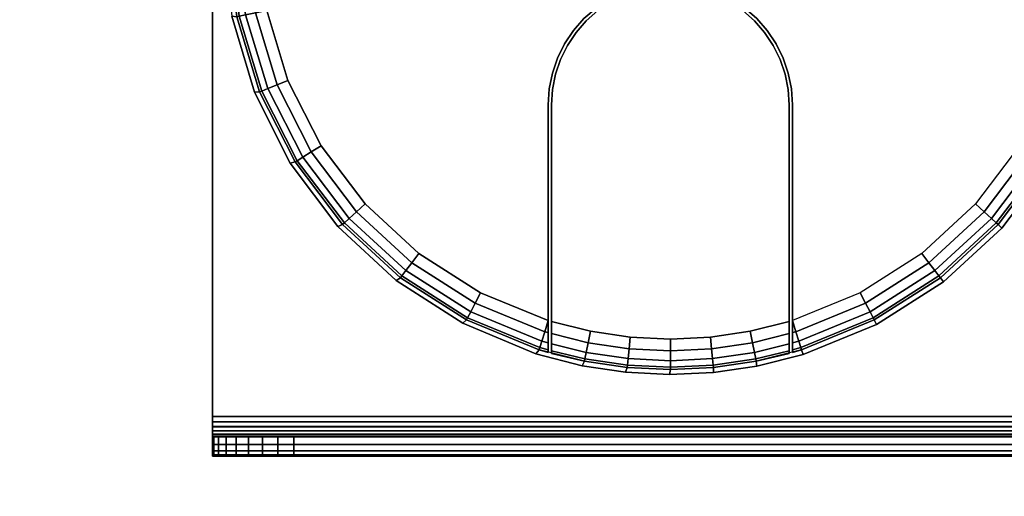
# Model space of a CAD drawing. Units: inches. Extents: x -0.2 to 60, y -24.6 to 0.
# Drawn here: x 2.8 to 5.8, y -6.5 to -5 of the extents above; entities that cross this region are included whole.
import ezdxf

# ---------------------------------------------------------------- set-up
doc = ezdxf.new("R2010")
doc.units = ezdxf.units.IN
doc.header["$MEASUREMENT"] = 0
for name, color, linetype in [('A-FURN-3-TABLE-SURFACE-BOTTOM', 255, 'Continuous'), ('A-FURN-3-TABLE-SURFACE-GROMMET', 251, 'Continuous'), ('A-FURN-3-TABLE-SURFACE-TOP-HPL_TFL', 255, 'Continuous'), ('A-FURN-3-TABLE-WIRETROUGH', 253, 'Continuous')]:
    doc.layers.add(name, color=color, linetype=linetype)

msp = doc.modelspace()

# ---------------------------------------------------------------- linework, layer by layer
at = {"layer": 'A-FURN-3-TABLE-SURFACE-BOTTOM', "invisible_edges": 5}
msp.add_3dface([(58, -0.1181, 28.0147), (58, -23.8819, 28.0147), (2, -23.8819, 28.0147), (2, -0.1181, 28.0147)], dxfattribs=at)
at = {"layer": 'A-FURN-3-TABLE-SURFACE-GROMMET'}
for points, invisible_edges in [([(3.4987, -4.5604, 29.0933), (3.4848, -4.7843, 29.0933), (4.4525, -5.0686, 29.0933), (4.4848, -5.0317, 29.0933)], 10), ([(6.0152, -4.7843, 29.0933), (5.0475, -5.0686, 29.0933), (5.0152, -5.0317, 29.0933), (6.0013, -4.5604, 29.0933)], 5), ([(3.4731, -5.2581, 28.937), (3.4035, -5.0247, 28.937), (6.1244, -4.7885, 28.937), (6.0961, -5.0304, 28.937)], 10), ([(3.4848, -4.7843, 29.0933), (3.5108, -5.0073, 29.0933), (4.4252, -5.1094, 29.0933), (4.4525, -5.0686, 29.0933)], 10), ([(5.9892, -5.0073, 29.0933), (5.0748, -5.1094, 29.0933), (5.0475, -5.0686, 29.0933), (6.0152, -4.7843, 29.0933)], 5), ([(3.5108, -5.0073, 29.0933), (3.5757, -5.2221, 29.0933), (4.4035, -5.1534, 29.0933), (4.4252, -5.1094, 29.0933)], 10), ([(5.0081, -5.0388, 29.0933), (4.9722, -5.0073, 29.0933), (4.5278, -5.0073, 29.0933), (4.4919, -5.0388, 29.0933)], 10), ([(5.9243, -5.2221, 29.0933), (5.0965, -5.1534, 29.0933), (5.0748, -5.1094, 29.0933), (5.9892, -5.0073, 29.0933)], 5), ([(6.0961, -5.0304, 28.937), (6.0255, -5.2636, 28.937), (3.5829, -5.4754, 28.937), (3.4731, -5.2581, 28.937)], 10), ([(4.4919, -5.0388, 29.0933), (4.4604, -5.0747, 29.0933), (5.0396, -5.0747, 29.0933), (5.0081, -5.0388, 29.0933)], 10), ([(5.0661, -5.1144, 29.0933), (5.0396, -5.0747, 29.0933), (4.4604, -5.0747, 29.0933), (4.4339, -5.1144, 29.0933)], 10), ([(4.4339, -5.1144, 29.0933), (4.4128, -5.1572, 29.0933), (5.0872, -5.1572, 29.0933), (5.0661, -5.1144, 29.0933)], 10), ([(3.5757, -5.2221, 29.0933), (3.6776, -5.4221, 29.0933), (4.3878, -5.1998, 29.0933), (4.4035, -5.1534, 29.0933)], 10), ([(5.1026, -5.2024, 29.0933), (5.0872, -5.1572, 29.0933), (4.4128, -5.1572, 29.0933), (4.3974, -5.2024, 29.0933)], 10), ([(5.8224, -5.4221, 29.0933), (5.1122, -5.1998, 29.0933), (5.0965, -5.1534, 29.0933), (5.9243, -5.2221, 29.0933)], 5), ([(3.6776, -5.4221, 29.0933), (3.8131, -5.6009, 29.0933), (4.3782, -5.2479, 29.0933), (4.3878, -5.1998, 29.0933)], 10), ([(5.6869, -5.6009, 29.0933), (5.1218, -5.2479, 29.0933), (5.1122, -5.1998, 29.0933), (5.8224, -5.4221, 29.0933)], 5), ([(4.3974, -5.2024, 29.0933), (4.3881, -5.2492, 29.0933), (5.1119, -5.2492, 29.0933), (5.1026, -5.2024, 29.0933)], 10), ([(3.8131, -5.6009, 29.0933), (3.9781, -5.753, 29.0933), (4.375, -5.2969, 29.0933), (4.3782, -5.2479, 29.0933)], 10), ([(5.115, -5.2969, 29.0933), (5.1119, -5.2492, 29.0933), (4.3881, -5.2492, 29.0933), (4.385, -5.2969, 29.0933)], 10), ([(5.5219, -5.753, 29.0933), (5.125, -5.2969, 29.0933), (5.1218, -5.2479, 29.0933), (5.6869, -5.6009, 29.0933)], 5), ([(6.0255, -5.2636, 28.937), (5.9148, -5.4806, 28.937), (3.7293, -5.67, 28.937), (3.5829, -5.4754, 28.937)], 10), ([(4.1674, -5.8736, 29.0933), (4.375, -5.9588, 29.0933), (4.375, -5.2969, 29.0933), (3.9781, -5.753, 29.0933)], 4), ([(4.375, -5.9588, 29.0933), (4.375, -6.0566, 28.9995), (4.375, -5.2969, 28.9995), (4.375, -5.2969, 29.0933)], 1), ([(4.385, -5.2969, 29.0933), (4.385, -5.2969, 28.9995), (4.385, -6.0595, 28.9995), (4.385, -5.9619, 29.0933)], 4), ([(4.385, -5.2969, 29.0933), (4.385, -5.9619, 29.0933), (5.115, -5.9619, 29.0933), (5.115, -5.2969, 29.0933)], 10), ([(5.115, -5.2969, 28.9995), (5.115, -5.2969, 29.0933), (5.115, -5.9619, 29.0933), (5.115, -6.0595, 28.9995)], 4), ([(5.125, -6.0566, 28.9995), (5.125, -5.9588, 29.0933), (5.125, -5.2969, 29.0933), (5.125, -5.2969, 28.9995)], 1), ([(5.125, -5.9588, 29.0933), (5.125, -5.2969, 29.0933), (5.5219, -5.753, 29.0933), (5.3326, -5.8736, 29.0933)], 2), ([(5.9148, -5.4806, 28.937), (5.7676, -5.6747, 28.937), (3.9077, -5.8356, 28.937), (3.7293, -5.67, 28.937)], 10), ([(5.7676, -5.6747, 28.937), (5.5884, -5.8398, 28.937), (4.1126, -5.9672, 28.937), (3.9077, -5.8356, 28.937)], 10), ([(5.5884, -5.8398, 28.937), (5.3829, -5.9707, 28.937), (4.3374, -6.0605, 28.937), (4.1126, -5.9672, 28.937)], 10), ([(5.1576, -6.0632, 28.937), (4.4789, -6.0972, 28.937), (4.3374, -6.0605, 28.937), (5.3829, -5.9707, 28.937)], 5), ([(4.375, -6.0566, 28.9995), (4.375, -5.9588, 29.0933), (4.375, -5.9956, 29.0864)], 9), ([(4.385, -6.0595, 28.9995), (4.385, -5.9986, 29.0864), (4.385, -5.9619, 29.0933)], 9), ([(5.115, -5.9619, 29.0933), (4.385, -5.9619, 29.0933), (4.5047, -5.9916, 29.0933), (4.9953, -5.9916, 29.0933)], 5), ([(5.115, -6.0595, 28.9995), (5.115, -5.9619, 29.0933), (5.115, -5.9986, 29.0864)], 9), ([(5.125, -6.0566, 28.9995), (5.125, -5.9956, 29.0864), (5.125, -5.9588, 29.0933)], 9), ([(4.375, -6.0566, 28.9995), (4.375, -5.9956, 29.0864), (4.375, -6.0273, 29.0665), (4.375, -6.0489, 29.0361)], 1), ([(4.385, -6.0595, 28.9995), (4.385, -6.0518, 29.036), (4.385, -6.0302, 29.0665), (4.385, -5.9986, 29.0864)], 8), ([(4.9953, -5.9916, 29.0933), (4.5047, -5.9916, 29.0933), (4.6268, -6.0096, 29.0933), (4.8732, -6.0096, 29.0933)], 5), ([(4.8732, -6.0096, 29.0933), (4.6268, -6.0096, 29.0933), (4.75, -6.0156, 29.0933)], 1), ([(5.115, -5.9986, 29.0864), (5.115, -6.0302, 29.0665), (5.115, -6.0518, 29.036), (5.115, -6.0595, 28.9995)], 8), ([(5.125, -6.0566, 28.9995), (5.125, -6.0489, 29.0361), (5.125, -6.0273, 29.0665), (5.125, -5.9956, 29.0864)], 8), ([(5.1576, -6.0632, 28.937), (5.0157, -6.0991, 28.937), (4.6123, -6.1176, 28.937), (4.4789, -6.0972, 28.937)], 10), ([(5.0157, -6.0991, 28.937), (4.8821, -6.1185, 28.937), (4.7472, -6.1247, 28.937), (4.6123, -6.1176, 28.937)], 8)]:
    msp.add_3dface(points, dxfattribs=dict(at, invisible_edges=invisible_edges))
at = {"layer": 'A-FURN-3-TABLE-SURFACE-TOP-HPL_TFL', "invisible_edges": 10}
msp.add_3dface([(2, -23.8819, 29.0147), (58, -23.8819, 29.0147), (58, -0.1181, 29.0147), (2, -0.1181, 29.0147)], dxfattribs=at)
at = {"layer": 'A-FURN-3-TABLE-WIRETROUGH'}
for points in [[(56.6562, -6.2532, 21.937), (56.6562, -3.4968, 21.937), (3.3438, -3.4968, 21.937), (3.3438, -6.2532, 21.937)], [(3.3438, -6.2532, 21.8772), (3.3438, -3.4968, 21.8772), (56.6562, -3.4968, 21.8772), (56.6562, -6.2532, 21.8772)], [(3.5938, -6.3152, 22.8772), (3.5938, -6.375, 22.8772), (56.4062, -6.375, 22.8772), (56.4062, -6.3152, 22.8772)]]:
    msp.add_3dface(points, dxfattribs=at)
for points, invisible_edges in [([(3.3438, -6.2532, 21.937), (3.3438, -3.4968, 21.937), (3.3438, -3.4968, 21.8772), (3.3438, -6.2532, 21.8772)], 10), ([(3.3438, -6.2692, 21.9391), (3.3438, -6.2532, 21.937), (3.3438, -6.2532, 21.8772), (3.3438, -6.2847, 21.8814)], 10), ([(3.3438, -6.2842, 21.9453), (3.3438, -6.2692, 21.9391), (3.3438, -6.2847, 21.8814), (3.3438, -6.3141, 21.8935)], 10), ([(3.3438, -6.297, 21.9552), (3.3438, -6.2842, 21.9453), (3.3438, -6.3141, 21.8935), (3.3438, -6.3393, 21.9129)], 10), ([(3.3438, -6.3069, 21.968), (3.3438, -6.297, 21.9552), (3.3438, -6.3393, 21.9129), (3.3438, -6.3587, 21.9381)], 10), ([(3.3438, -6.3131, 21.983), (3.3438, -6.3069, 21.968), (3.3438, -6.3587, 21.9381), (3.3438, -6.3708, 21.9675)], 10), ([(3.3438, -6.3152, 21.999), (3.3438, -6.3131, 21.983), (3.3438, -6.3708, 21.9675), (3.3438, -6.375, 21.999)], 10), ([(56.6514, -6.3152, 22.676), (56.6562, -6.3152, 22.6272), (3.3438, -6.3152, 22.6272), (3.3486, -6.3152, 22.676)], 10), ([(56.6562, -6.3152, 22.6272), (56.6562, -6.3152, 21.999), (3.3438, -6.3152, 21.999), (3.3438, -6.3152, 22.6272)], 8), ([(3.3438, -6.3152, 22.6272), (3.3438, -6.3152, 21.999), (3.3438, -6.375, 21.999), (3.3438, -6.375, 22.6272)], 2), ([(56.6372, -6.3152, 22.7229), (56.6514, -6.3152, 22.676), (3.3486, -6.3152, 22.676), (3.3628, -6.3152, 22.7229)], 10), ([(56.6141, -6.3152, 22.7661), (56.6372, -6.3152, 22.7229), (3.3628, -6.3152, 22.7229), (3.3859, -6.3152, 22.7661)], 10), ([(56.583, -6.3152, 22.804), (56.6141, -6.3152, 22.7661), (3.3859, -6.3152, 22.7661), (3.417, -6.3152, 22.804)], 10), ([(56.5451, -6.3152, 22.8351), (56.583, -6.3152, 22.804), (3.417, -6.3152, 22.804), (3.4549, -6.3152, 22.8351)], 10), ([(56.5019, -6.3152, 22.8582), (56.5451, -6.3152, 22.8351), (3.4549, -6.3152, 22.8351), (3.4981, -6.3152, 22.8582)], 10), ([(56.455, -6.3152, 22.8724), (56.5019, -6.3152, 22.8582), (3.4981, -6.3152, 22.8582), (3.545, -6.3152, 22.8724)], 10), ([(56.4062, -6.3152, 22.8772), (56.455, -6.3152, 22.8724), (3.545, -6.3152, 22.8724), (3.5938, -6.3152, 22.8772)], 2), ([(3.3486, -6.375, 22.676), (3.3438, -6.375, 22.6272), (56.6562, -6.375, 22.6272), (56.6514, -6.375, 22.676)], 10), ([(3.3438, -6.375, 22.6272), (3.3438, -6.375, 21.999), (56.6562, -6.375, 21.999), (56.6562, -6.375, 22.6272)], 8), ([(3.3628, -6.375, 22.7229), (3.3486, -6.375, 22.676), (56.6514, -6.375, 22.676), (56.6372, -6.375, 22.7229)], 10), ([(3.3859, -6.375, 22.7661), (3.3628, -6.375, 22.7229), (56.6372, -6.375, 22.7229), (56.6141, -6.375, 22.7661)], 10), ([(3.417, -6.375, 22.804), (3.3859, -6.375, 22.7661), (56.6141, -6.375, 22.7661), (56.583, -6.375, 22.804)], 10), ([(3.4549, -6.375, 22.8351), (3.417, -6.375, 22.804), (56.583, -6.375, 22.804), (56.5451, -6.375, 22.8351)], 10), ([(3.4981, -6.375, 22.8582), (3.4549, -6.375, 22.8351), (56.5451, -6.375, 22.8351), (56.5019, -6.375, 22.8582)], 10), ([(3.545, -6.375, 22.8724), (3.4981, -6.375, 22.8582), (56.5019, -6.375, 22.8582), (56.455, -6.375, 22.8724)], 10), ([(3.5938, -6.375, 22.8772), (3.545, -6.375, 22.8724), (56.455, -6.375, 22.8724), (56.4062, -6.375, 22.8772)], 2)]:
    msp.add_3dface(points, dxfattribs=dict(at, invisible_edges=invisible_edges))

# ---------------------------------------------------------------- meshes
at = {"layer": 'A-FURN-3-TABLE-SURFACE-GROMMET'}
mesh = msp.add_polymesh((2, 38), dxfattribs=dict(at, n_close=True))
for k, corner in enumerate([(6.1096, -4.5453, 28.937), (6.0521, -4.3086, 28.937), (5.9538, -4.0857, 28.937), (5.8176, -3.8837, 28.937), (5.648, -3.7089, 28.937), (5.4501, -3.5668, 28.937), (5.2303, -3.4618, 28.937), (4.9954, -3.3973, 28.937), (4.7528, -3.3753, 28.937), (4.5102, -3.3964, 28.937), (4.2751, -3.46, 28.937), (4.0549, -3.5641, 28.937), (3.8565, -3.7054, 28.937), (3.6862, -3.8795, 28.937), (3.5493, -4.0809, 28.937), (3.4501, -4.3034, 28.937), (3.3918, -4.5398, 28.937), (3.376, -4.7828, 28.937), (3.4035, -5.0247, 28.937), (3.4731, -5.2581, 28.937), (3.5829, -5.4754, 28.937), (3.7293, -5.67, 28.937), (3.9077, -5.8356, 28.937), (4.1126, -5.9672, 28.937), (4.3374, -6.0605, 28.937), (4.4789, -6.0972, 28.937), (4.6123, -6.1176, 28.937), (4.7472, -6.1247, 28.937), (4.8821, -6.1185, 28.937), (5.0157, -6.0991, 28.937), (5.1576, -6.0632, 28.937), (5.3829, -5.9707, 28.937), (5.5884, -5.8398, 28.937), (5.7676, -5.6747, 28.937), (5.9148, -5.4806, 28.937), (6.0255, -5.2636, 28.937), (6.0961, -5.0304, 28.937), (6.1244, -4.7885, 28.937), (6.094, -4.5463, 28.9995), (6.0369, -4.3121, 28.9995), (5.9394, -4.0917, 28.9995), (5.8044, -3.892, 28.9995), (5.6363, -3.7193, 28.9995), (5.4403, -3.5789, 28.9995), (5.2226, -3.4754, 28.9995), (4.9901, -3.412, 28.9995), (4.75, -3.3906, 28.9995), (4.5099, -3.412, 28.9995), (4.2774, -3.4754, 28.9995), (4.0597, -3.5789, 28.9995), (3.8637, -3.7193, 28.9995), (3.6956, -3.892, 28.9995), (3.5606, -4.0917, 28.9995), (3.4631, -4.3121, 28.9995), (3.406, -4.5463, 28.9995), (3.3911, -4.7869, 28.9995), (3.419, -5.0263, 28.9995), (3.4887, -5.257, 28.9995), (3.5981, -5.4718, 28.9995), (3.7437, -5.6639, 28.9995), (3.9209, -5.8273, 28.9995), (4.1242, -5.9568, 28.9995), (4.3472, -6.0483, 28.9995), (4.4866, -6.0836, 28.9995), (4.6176, -6.1029, 28.9995), (4.75, -6.1094, 28.9995), (4.8824, -6.1029, 28.9995), (5.0134, -6.0836, 28.9995), (5.1528, -6.0483, 28.9995), (5.3758, -5.9568, 28.9995), (5.5791, -5.8273, 28.9995), (5.7563, -5.6639, 28.9995), (5.9019, -5.4718, 28.9995), (6.0113, -5.257, 28.9995), (6.081, -5.0263, 28.9995), (6.1089, -4.7869, 28.9995)]):
    mesh.set_mesh_vertex(divmod(k, 38), corner)
mesh = msp.add_polymesh((35, 5), dxfattribs=at)
for k, corner in enumerate([(5.125, -5.9588, 29.0933), (5.125, -5.9956, 29.0864), (5.125, -6.0273, 29.0665), (5.125, -6.0489, 29.0361), (5.125, -6.0566, 28.9995), (5.125, -5.9588, 29.0933), (5.1356, -5.9931, 29.0861), (5.1446, -6.0221, 29.0658), (5.1507, -6.0415, 29.0354), (5.1528, -6.0483, 28.9995), (5.3326, -5.8736, 29.0933), (5.3491, -5.9054, 29.0861), (5.3631, -5.9324, 29.0658), (5.3725, -5.9505, 29.0354), (5.3758, -5.9568, 28.9995), (5.5219, -5.753, 29.0933), (5.5438, -5.7814, 29.0861), (5.5623, -5.8055, 29.0658), (5.5747, -5.8216, 29.0354), (5.5791, -5.8273, 28.9995), (5.6869, -5.6009, 29.0933), (5.7135, -5.625, 29.0861), (5.736, -5.6455, 29.0658), (5.751, -5.6591, 29.0354), (5.7563, -5.6639, 28.9995), (5.8224, -5.4221, 29.0933), (5.8528, -5.4411, 29.0861), (5.8786, -5.4573, 29.0658), (5.8958, -5.468, 29.0354), (5.9019, -5.4718, 28.9995), (5.9243, -5.2221, 29.0933), (5.9576, -5.2355, 29.0861), (5.9858, -5.2468, 29.0658), (6.0046, -5.2544, 29.0354), (6.0113, -5.257, 28.9995), (5.9892, -5.0073, 29.0933), (6.0243, -5.0145, 29.0861), (6.0541, -5.0207, 29.0658), (6.074, -5.0249, 29.0354), (6.081, -5.0263, 28.9995), (6.0152, -4.7843, 29.0933), (6.051, -4.7853, 29.0861), (6.0814, -4.7861, 29.0658), (6.1017, -4.7867, 29.0354), (6.1089, -4.7869, 28.9995), (6.0013, -4.5604, 29.0933), (6.0368, -4.555, 29.0861), (6.0669, -4.5504, 29.0658), (6.087, -4.5474, 29.0354), (6.094, -4.5463, 28.9995), (5.9482, -4.3423, 29.0933), (5.9821, -4.3308, 29.0861), (6.0109, -4.321, 29.0658), (6.0302, -4.3144, 29.0354), (6.0369, -4.3121, 28.9995), (5.8573, -4.1371, 29.0933), (5.8887, -4.1198, 29.0861), (5.9153, -4.105, 29.0658), (5.9331, -4.0952, 29.0354), (5.9394, -4.0917, 28.9995), (5.7317, -3.9512, 29.0933), (5.7595, -3.9285, 29.0861), (5.7831, -3.9093, 29.0658), (5.7989, -3.8965, 29.0354), (5.8044, -3.892, 28.9995), (5.5752, -3.7904, 29.0933), (5.5986, -3.7632, 29.0861), (5.6184, -3.7401, 29.0658), (5.6316, -3.7247, 29.0354), (5.6363, -3.7193, 28.9995), (5.3927, -3.6597, 29.0933), (5.4109, -3.6288, 29.0861), (5.4264, -3.6026, 29.0658), (5.4367, -3.5851, 29.0354), (5.4403, -3.5789, 28.9995), (5.19, -3.5633, 29.0933), (5.2025, -3.5297, 29.0861), (5.2131, -3.5012, 29.0658), (5.2201, -3.4821, 29.0354), (5.2226, -3.4754, 28.9995), (4.9735, -3.5043, 29.0933), (4.9799, -3.469, 29.0861), (4.9852, -3.439, 29.0658), (4.9888, -3.419, 29.0354), (4.9901, -3.412, 28.9995), (4.75, -3.4844, 29.0933), (4.75, -3.4485, 29.0861), (4.75, -3.4181, 29.0658), (4.75, -3.3978, 29.0354), (4.75, -3.3906, 28.9995), (4.5265, -3.5043, 29.0933), (4.5201, -3.469, 29.0861), (4.5148, -3.439, 29.0658), (4.5112, -3.419, 29.0354), (4.5099, -3.412, 28.9995), (4.31, -3.5633, 29.0933), (4.2975, -3.5297, 29.0861), (4.2869, -3.5012, 29.0658), (4.2799, -3.4821, 29.0354), (4.2774, -3.4754, 28.9995), (4.1073, -3.6597, 29.0933), (4.0891, -3.6288, 29.0861), (4.0736, -3.6026, 29.0658), (4.0633, -3.5851, 29.0354), (4.0597, -3.5789, 28.9995), (3.9248, -3.7904, 29.0933), (3.9014, -3.7632, 29.0861), (3.8816, -3.7401, 29.0658), (3.8684, -3.7247, 29.0354), (3.8637, -3.7193, 28.9995), (3.7683, -3.9512, 29.0933), (3.7405, -3.9285, 29.0861), (3.7169, -3.9093, 29.0658), (3.7011, -3.8965, 29.0354), (3.6956, -3.892, 28.9995), (3.6427, -4.1371, 29.0933), (3.6113, -4.1198, 29.0861), (3.5847, -4.105, 29.0658), (3.5669, -4.0952, 29.0354), (3.5606, -4.0917, 28.9995), (3.5518, -4.3423, 29.0933), (3.5179, -4.3308, 29.0861), (3.4891, -4.321, 29.0658), (3.4698, -4.3144, 29.0354), (3.4631, -4.3121, 28.9995), (3.4987, -4.5604, 29.0933), (3.4632, -4.555, 29.0861), (3.4331, -4.5504, 29.0658), (3.413, -4.5474, 29.0354), (3.406, -4.5463, 28.9995), (3.4848, -4.7843, 29.0933), (3.449, -4.7853, 29.0861), (3.4186, -4.7861, 29.0658), (3.3983, -4.7867, 29.0354), (3.3911, -4.7869, 28.9995), (3.5108, -5.0073, 29.0933), (3.4757, -5.0145, 29.0861), (3.4459, -5.0207, 29.0658), (3.426, -5.0249, 29.0354), (3.419, -5.0263, 28.9995), (3.5757, -5.2221, 29.0933), (3.5424, -5.2355, 29.0861), (3.5142, -5.2468, 29.0658), (3.4954, -5.2544, 29.0354), (3.4887, -5.257, 28.9995), (3.6776, -5.4221, 29.0933), (3.6472, -5.4411, 29.0861), (3.6214, -5.4573, 29.0658), (3.6042, -5.468, 29.0354), (3.5981, -5.4718, 28.9995), (3.8131, -5.6009, 29.0933), (3.7865, -5.625, 29.0861), (3.764, -5.6455, 29.0658), (3.749, -5.6591, 29.0354), (3.7437, -5.6639, 28.9995), (3.9781, -5.753, 29.0933), (3.9562, -5.7814, 29.0861), (3.9377, -5.8055, 29.0658), (3.9253, -5.8216, 29.0354), (3.9209, -5.8273, 28.9995), (4.1674, -5.8736, 29.0933), (4.1509, -5.9054, 29.0861), (4.1369, -5.9324, 29.0658), (4.1275, -5.9505, 29.0354), (4.1242, -5.9568, 28.9995), (4.375, -5.9588, 29.0933), (4.3644, -5.9931, 29.0861), (4.3554, -6.0221, 29.0658), (4.3493, -6.0415, 29.0354), (4.3472, -6.0483, 28.9995), (4.375, -5.9588, 29.0933), (4.375, -5.9956, 29.0864), (4.375, -6.0273, 29.0665), (4.375, -6.0489, 29.0361), (4.375, -6.0566, 28.9995)]):
    mesh.set_mesh_vertex(divmod(k, 5), corner)
mesh = msp.add_polymesh((2, 25), dxfattribs=at)
for k, corner in enumerate([(4.375, -5.2969, 28.9995), (4.3782, -5.2479, 28.9995), (4.3878, -5.1998, 28.9995), (4.4035, -5.1534, 28.9995), (4.4252, -5.1094, 28.9995), (4.4525, -5.0686, 28.9995), (4.4848, -5.0317, 28.9995), (4.5217, -4.9994, 28.9995), (4.5625, -4.9721, 28.9995), (4.6065, -4.9504, 28.9995), (4.6529, -4.9347, 28.9995), (4.7011, -4.9251, 28.9995), (4.75, -4.9219, 28.9995), (4.7989, -4.9251, 28.9995), (4.8471, -4.9347, 28.9995), (4.8935, -4.9504, 28.9995), (4.9375, -4.9721, 28.9995), (4.9783, -4.9994, 28.9995), (5.0152, -5.0317, 28.9995), (5.0475, -5.0686, 28.9995), (5.0748, -5.1094, 28.9995), (5.0965, -5.1534, 28.9995), (5.1122, -5.1998, 28.9995), (5.1218, -5.2479, 28.9995), (5.125, -5.2969, 28.9995), (4.375, -5.2969, 29.0933), (4.3782, -5.2479, 29.0933), (4.3878, -5.1998, 29.0933), (4.4035, -5.1534, 29.0933), (4.4252, -5.1094, 29.0933), (4.4525, -5.0686, 29.0933), (4.4848, -5.0317, 29.0933), (4.5217, -4.9994, 29.0933), (4.5625, -4.9721, 29.0933), (4.6065, -4.9504, 29.0933), (4.6529, -4.9347, 29.0933), (4.7011, -4.9251, 29.0933), (4.75, -4.9219, 29.0933), (4.7989, -4.9251, 29.0933), (4.8471, -4.9347, 29.0933), (4.8935, -4.9504, 29.0933), (4.9375, -4.9721, 29.0933), (4.9783, -4.9994, 29.0933), (5.0152, -5.0317, 29.0933), (5.0475, -5.0686, 29.0933), (5.0748, -5.1094, 29.0933), (5.0965, -5.1534, 29.0933), (5.1122, -5.1998, 29.0933), (5.1218, -5.2479, 29.0933), (5.125, -5.2969, 29.0933)]):
    mesh.set_mesh_vertex(divmod(k, 25), corner)
mesh = msp.add_polymesh((2, 25), dxfattribs=at)
for k, corner in enumerate([(4.385, -5.2969, 29.0933), (4.3881, -5.2492, 29.0933), (4.3974, -5.2024, 29.0933), (4.4128, -5.1572, 29.0933), (4.4339, -5.1144, 29.0933), (4.4604, -5.0747, 29.0933), (4.4919, -5.0388, 29.0933), (4.5278, -5.0073, 29.0933), (4.5675, -4.9808, 29.0933), (4.6103, -4.9597, 29.0933), (4.6555, -4.9443, 29.0933), (4.7024, -4.935, 29.0933), (4.75, -4.9319, 29.0933), (4.7976, -4.935, 29.0933), (4.8445, -4.9443, 29.0933), (4.8897, -4.9597, 29.0933), (4.9325, -4.9808, 29.0933), (4.9722, -5.0073, 29.0933), (5.0081, -5.0388, 29.0933), (5.0396, -5.0747, 29.0933), (5.0661, -5.1144, 29.0933), (5.0872, -5.1572, 29.0933), (5.1026, -5.2024, 29.0933), (5.1119, -5.2492, 29.0933), (5.115, -5.2969, 29.0933), (4.385, -5.2969, 28.9995), (4.3881, -5.2492, 28.9995), (4.3974, -5.2024, 28.9995), (4.4128, -5.1572, 28.9995), (4.4339, -5.1144, 28.9995), (4.4604, -5.0747, 28.9995), (4.4919, -5.0388, 28.9995), (4.5278, -5.0073, 28.9995), (4.5675, -4.9808, 28.9995), (4.6103, -4.9597, 28.9995), (4.6555, -4.9443, 28.9995), (4.7024, -4.935, 28.9995), (4.75, -4.9319, 28.9995), (4.7976, -4.935, 28.9995), (4.8445, -4.9443, 28.9995), (4.8897, -4.9597, 28.9995), (4.9325, -4.9808, 28.9995), (4.9722, -5.0073, 28.9995), (5.0081, -5.0388, 28.9995), (5.0396, -5.0747, 28.9995), (5.0661, -5.1144, 28.9995), (5.0872, -5.1572, 28.9995), (5.1026, -5.2024, 28.9995), (5.1119, -5.2492, 28.9995), (5.115, -5.2969, 28.9995)]):
    mesh.set_mesh_vertex(divmod(k, 25), corner)
mesh = msp.add_polymesh((7, 5), dxfattribs=at)
for k, corner in enumerate([(4.385, -5.9619, 29.0933), (4.385, -5.9986, 29.0864), (4.385, -6.0302, 29.0665), (4.385, -6.0518, 29.036), (4.385, -6.0595, 28.9995), (4.5047, -5.9916, 29.0933), (4.4978, -6.0268, 29.0861), (4.4919, -6.0567, 29.0658), (4.4879, -6.0766, 29.0354), (4.4866, -6.0836, 28.9995), (4.6268, -6.0096, 29.0933), (4.6233, -6.0453, 29.0861), (4.6203, -6.0756, 29.0658), (4.6183, -6.0958, 29.0354), (4.6176, -6.1029, 28.9995), (4.75, -6.0156, 29.0933), (4.75, -6.0515, 29.0861), (4.75, -6.0819, 29.0658), (4.75, -6.1022, 29.0354), (4.75, -6.1094, 28.9995), (4.8732, -6.0096, 29.0933), (4.8767, -6.0453, 29.0861), (4.8797, -6.0756, 29.0658), (4.8817, -6.0958, 29.0354), (4.8824, -6.1029, 28.9995), (4.9953, -5.9916, 29.0933), (5.0022, -6.0268, 29.0861), (5.0081, -6.0567, 29.0658), (5.0121, -6.0766, 29.0354), (5.0134, -6.0836, 28.9995), (5.115, -5.9619, 29.0933), (5.115, -5.9986, 29.0864), (5.115, -6.0302, 29.0665), (5.115, -6.0518, 29.036), (5.115, -6.0595, 28.9995)]):
    mesh.set_mesh_vertex(divmod(k, 5), corner)
at = {"layer": 'A-FURN-3-TABLE-WIRETROUGH'}
mesh = msp.add_polymesh((2, 7), dxfattribs=at)
for k, corner in enumerate([(56.6562, -6.3152, 21.999), (56.6562, -6.3131, 21.983), (56.6562, -6.3069, 21.968), (56.6562, -6.297, 21.9552), (56.6562, -6.2842, 21.9453), (56.6562, -6.2692, 21.9391), (56.6562, -6.2532, 21.937), (3.3438, -6.3152, 21.999), (3.3438, -6.3131, 21.983), (3.3438, -6.3069, 21.968), (3.3438, -6.297, 21.9552), (3.3438, -6.2842, 21.9453), (3.3438, -6.2692, 21.9391), (3.3438, -6.2532, 21.937)]):
    mesh.set_mesh_vertex(divmod(k, 7), corner)
mesh = msp.add_polymesh((2, 7), dxfattribs=at)
for k, corner in enumerate([(3.3438, -6.375, 21.999), (3.3438, -6.3708, 21.9675), (3.3438, -6.3587, 21.9381), (3.3438, -6.3393, 21.9129), (3.3438, -6.3141, 21.8935), (3.3438, -6.2847, 21.8814), (3.3438, -6.2532, 21.8772), (56.6562, -6.375, 21.999), (56.6562, -6.3708, 21.9675), (56.6562, -6.3587, 21.9381), (56.6562, -6.3393, 21.9129), (56.6562, -6.3141, 21.8935), (56.6562, -6.2847, 21.8814), (56.6562, -6.2532, 21.8772)]):
    mesh.set_mesh_vertex(divmod(k, 7), corner)
mesh = msp.add_polymesh((2, 9), dxfattribs=at)
for k, corner in enumerate([(3.5938, -6.3152, 22.8772), (3.545, -6.3152, 22.8724), (3.4981, -6.3152, 22.8582), (3.4549, -6.3152, 22.8351), (3.417, -6.3152, 22.804), (3.3859, -6.3152, 22.7661), (3.3628, -6.3152, 22.7229), (3.3486, -6.3152, 22.676), (3.3438, -6.3152, 22.6272), (3.5938, -6.375, 22.8772), (3.545, -6.375, 22.8724), (3.4981, -6.375, 22.8582), (3.4549, -6.375, 22.8351), (3.417, -6.375, 22.804), (3.3859, -6.375, 22.7661), (3.3628, -6.375, 22.7229), (3.3486, -6.375, 22.676), (3.3438, -6.375, 22.6272)]):
    mesh.set_mesh_vertex(divmod(k, 9), corner)

doc.saveas('drawing.dxf')
